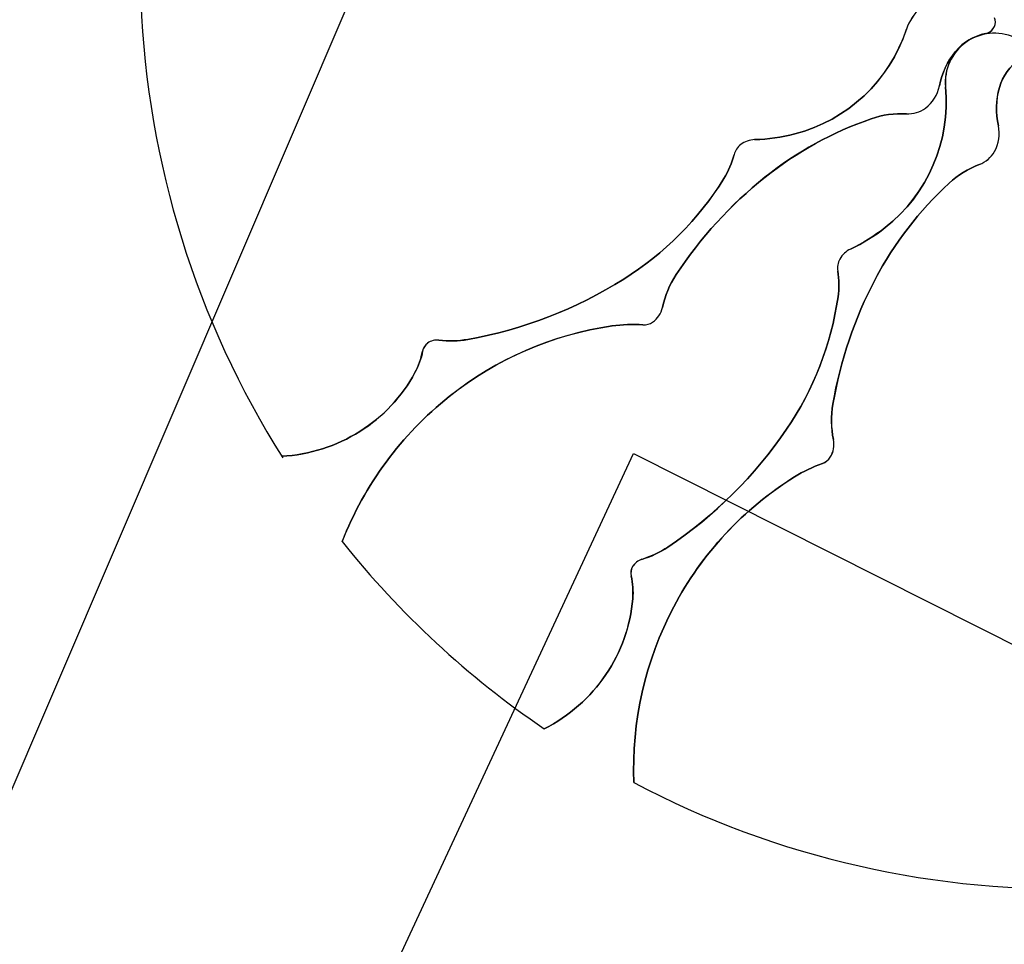
# Model space of a CAD drawing. Extents: x 176762 to 177955, y 670327 to 670628.
# Drawn here: x 177105 to 177107, y 670434 to 670436 of the extents above; entities that cross this region are included whole.
import ezdxf

# ---------------------------------------------------------------- set-up
doc = ezdxf.new("R2010")
doc.units = 0
doc.header["$MEASUREMENT"] = 0
doc.layers.add('T-EDIF-ALV', color=1, linetype='CONTINUOUS')
doc.layers.add('T-VEGET', color=2, linetype='CONTINUOUS')

msp = doc.modelspace()

# ---------------------------------------------------------------- linework, layer by layer
at = {"layer": 'T-EDIF-ALV', "linetype": 'Continuous', "ltscale": 3}
for p, q in [((177107.7207, 670439.5604, 7.478), (177104.9801, 670433.1727, 6.522)), ((177107.7207, 670439.5604, 7.478), (177104.9801, 670433.1727, 6.522)), ((177107.7207, 670439.5604, 7.478), (177104.9801, 670433.1727, 6.522)), ((177107.7207, 670439.5604, 7.478), (177104.9801, 670433.1727, 6.522)), ((177104.8815, 670431.314, 7.074), (177106.5283, 670434.8501)), ((177104.8815, 670431.314, 7.074), (177106.5283, 670434.8501)), ((177104.8815, 670431.314, 7.074), (177106.5283, 670434.8501)), ((177104.8815, 670431.314, 7.074), (177106.5283, 670434.8501)), ((177106.5283, 670434.8501), (177109.787, 670433.2097, 6.013)), ((177106.5283, 670434.8501), (177109.787, 670433.2097, 6.013)), ((177106.5283, 670434.8501), (177109.787, 670433.2097, 6.013)), ((177106.5283, 670434.8501), (177109.787, 670433.2097, 6.013))]:
    msp.add_line(p, q, dxfattribs=at)
at = {"layer": 'T-EDIF-ALV', "linetype": 'Continuous'}
for p, q in [((177107.7207, 670439.5604, 7.478), (177104.9801, 670433.1727, 6.522)), ((177107.7207, 670439.5604, 7.478), (177104.9801, 670433.1727, 6.522)), ((177107.7207, 670439.5604, 7.478), (177104.9801, 670433.1727, 6.522)), ((177107.7207, 670439.5604, 7.478), (177104.9801, 670433.1727, 6.522)), ((177104.8815, 670431.314, 7.074), (177106.5283, 670434.8501)), ((177104.8815, 670431.314, 7.074), (177106.5283, 670434.8501)), ((177104.8815, 670431.314, 7.074), (177106.5283, 670434.8501)), ((177104.8815, 670431.314, 7.074), (177106.5283, 670434.8501)), ((177106.5283, 670434.8501), (177109.787, 670433.2097, 6.013)), ((177106.5283, 670434.8501), (177109.787, 670433.2097, 6.013)), ((177106.5283, 670434.8501), (177109.787, 670433.2097, 6.013)), ((177106.5283, 670434.8501), (177109.787, 670433.2097, 6.013))]:
    msp.add_line(p, q, dxfattribs=at)
at = {"layer": 'T-VEGET'}
for points in [[(177107.1449, 670435.6155, 0.574947), (177107.0011, 670435.5849, -0.255344), (177106.8078, 670435.4038, -0.055447), (177106.738, 670435.3938, 0.156568), (177106.714, 670435.3852, 0.168717), (177106.7025, 670435.3678, -0.077005), (177106.6849, 670435.3265, -0.113729), (177106.5113, 670435.1523, -0.096241), (177106.2413, 670435.0479, -0.074614), (177106.1913, 670435.0465, 0.189556), (177106.1717, 670435.0414, 0.190897), (177106.163, 670435.0276, -0.076956), (177106.1498, 670434.9904, -0.129451), (177106.0545, 670434.8887, -0.126793), (177105.9189, 670434.8455)], [(177107.1449, 670435.6155, 0.574947), (177107.0011, 670435.5849, -0.255344), (177106.8078, 670435.4038, -0.055447), (177106.738, 670435.3938, 0.156568), (177106.714, 670435.3852, 0.168717), (177106.7025, 670435.3678, -0.077005), (177106.6849, 670435.3265, -0.113729), (177106.5113, 670435.1523, -0.096241), (177106.2413, 670435.0479, -0.074614), (177106.1913, 670435.0465, 0.189556), (177106.1717, 670435.0414, 0.190897), (177106.163, 670435.0276, -0.076956), (177106.1498, 670434.9904, -0.129451), (177106.0545, 670434.8887, -0.126793), (177105.9189, 670434.8455)], [(177107.1449, 670435.6155, 0.574947), (177107.0011, 670435.5849, -0.255344), (177106.8078, 670435.4038, -0.055447), (177106.738, 670435.3938, 0.156568), (177106.714, 670435.3852, 0.168717), (177106.7025, 670435.3678, -0.077005), (177106.6849, 670435.3265, -0.113729), (177106.5113, 670435.1523, -0.096241), (177106.2413, 670435.0479, -0.074614), (177106.1913, 670435.0465, 0.189556), (177106.1717, 670435.0414, 0.190897), (177106.163, 670435.0276, -0.076956), (177106.1498, 670434.9904, -0.129451), (177106.0545, 670434.8887, -0.126793), (177105.9189, 670434.8455)], [(177106.0237, 670434.6979, -0.131247), (177106.209, 670434.949, -0.13331), (177106.4911, 670435.0712, -0.053308), (177106.5447, 670435.0732, 0.169275), (177106.5614, 670435.0778, 0.191994), (177106.5785, 670435.1033, -0.093208), (177106.6022, 670435.16, -0.078808), (177106.7561, 670435.3286, -0.08571), (177106.9401, 670435.4299, -0.09635), (177107.001, 670435.4385, 0.174513), (177107.0341, 670435.4485, 0.188222), (177107.0582, 670435.4868, -0.126406), (177107.0863, 670435.5466, -0.174466), (177107.1383, 670435.5774, 0.408922), (177107.1549, 670435.6014, 0.112048), (177107.1535, 670435.6048, 0.029807)], [(177106.0237, 670434.6979, -0.131247), (177106.209, 670434.949, -0.13331), (177106.4911, 670435.0712, -0.053308), (177106.5447, 670435.0732, 0.169275), (177106.5614, 670435.0778, 0.191994), (177106.5785, 670435.1033, -0.093208), (177106.6022, 670435.16, -0.078808), (177106.7561, 670435.3286, -0.08571), (177106.9401, 670435.4299, -0.09635), (177107.001, 670435.4385, 0.174513), (177107.0341, 670435.4485, 0.188222), (177107.0582, 670435.4868, -0.126406), (177107.0863, 670435.5466, -0.174466), (177107.1383, 670435.5774, 0.408922), (177107.1549, 670435.6014, 0.112048), (177107.1535, 670435.6048, 0.029807)], [(177106.0237, 670434.6979, -0.131247), (177106.209, 670434.949, -0.13331), (177106.4911, 670435.0712, -0.053308), (177106.5447, 670435.0732, 0.169275), (177106.5614, 670435.0778, 0.191994), (177106.5785, 670435.1033, -0.093208), (177106.6022, 670435.16, -0.078808), (177106.7561, 670435.3286, -0.08571), (177106.9401, 670435.4299, -0.09635), (177107.001, 670435.4385, 0.174513), (177107.0341, 670435.4485, 0.188222), (177107.0582, 670435.4868, -0.126406), (177107.0863, 670435.5466, -0.174466), (177107.1383, 670435.5774, 0.408922), (177107.1549, 670435.6014, 0.112048), (177107.1535, 670435.6048, 0.029807)], [(177107.1882, 670435.5706, 0.574947), (177107.0687, 670435.485, -0.255344), (177106.9642, 670435.2415, -0.055447), (177106.9043, 670435.2044, 0.156568), (177106.8857, 670435.1869, 0.168717), (177106.8821, 670435.1663, -0.077005), (177106.8826, 670435.1215, -0.113729), (177106.7934, 670434.8923, -0.096241), (177106.5878, 670434.6884, -0.074614), (177106.5427, 670434.6671, 0.189556), (177106.5267, 670434.6545, 0.190897), (177106.5242, 670434.6384, -0.076956), (177106.527, 670434.599, -0.129451), (177106.4805, 670434.4676, -0.126793), (177106.3737, 670434.3737)], [(177107.1882, 670435.5706, 0.574947), (177107.0687, 670435.485, -0.255344), (177106.9642, 670435.2415, -0.055447), (177106.9043, 670435.2044, 0.156568), (177106.8857, 670435.1869, 0.168717), (177106.8821, 670435.1663, -0.077005), (177106.8826, 670435.1215, -0.113729), (177106.7934, 670434.8923, -0.096241), (177106.5878, 670434.6884, -0.074614), (177106.5427, 670434.6671, 0.189556), (177106.5267, 670434.6545, 0.190897), (177106.5242, 670434.6384, -0.076956), (177106.527, 670434.599, -0.129451), (177106.4805, 670434.4676, -0.126793), (177106.3737, 670434.3737)], [(177107.1882, 670435.5706, 0.574947), (177107.0687, 670435.485, -0.255344), (177106.9642, 670435.2415, -0.055447), (177106.9043, 670435.2044, 0.156568), (177106.8857, 670435.1869, 0.168717), (177106.8821, 670435.1663, -0.077005), (177106.8826, 670435.1215, -0.113729), (177106.7934, 670434.8923, -0.096241), (177106.5878, 670434.6884, -0.074614), (177106.5427, 670434.6671, 0.189556), (177106.5267, 670434.6545, 0.190897), (177106.5242, 670434.6384, -0.076956), (177106.527, 670434.599, -0.129451), (177106.4805, 670434.4676, -0.126793), (177106.3737, 670434.3737)], [(177106.5288, 670434.2805, -0.131247), (177106.5979, 670434.5848, -0.13331), (177106.8073, 670434.8099, -0.053308), (177106.8557, 670434.8332, 0.169275), (177106.8692, 670434.8441, 0.191994), (177106.8746, 670434.8743, -0.093208), (177106.8736, 670434.9358, -0.078808), (177106.9469, 670435.1519, -0.08571), (177107.075, 670435.3185, -0.09635), (177107.1273, 670435.3507, 0.174513), (177107.1536, 670435.3732, 0.188222), (177107.1603, 670435.4179, -0.126406), (177107.1621, 670435.484, -0.174466), (177107.1974, 670435.5331, 0.408922)], [(177106.5288, 670434.2805, -0.131247), (177106.5979, 670434.5848, -0.13331), (177106.8073, 670434.8099, -0.053308), (177106.8557, 670434.8332, 0.169275), (177106.8692, 670434.8441, 0.191994), (177106.8746, 670434.8743, -0.093208), (177106.8736, 670434.9358, -0.078808), (177106.9469, 670435.1519, -0.08571), (177107.075, 670435.3185, -0.09635), (177107.1273, 670435.3507, 0.174513), (177107.1536, 670435.3732, 0.188222), (177107.1603, 670435.4179, -0.126406), (177107.1621, 670435.484, -0.174466), (177107.1974, 670435.5331, 0.408922)], [(177106.5288, 670434.2805, -0.131247), (177106.5979, 670434.5848, -0.13331), (177106.8073, 670434.8099, -0.053308), (177106.8557, 670434.8332, 0.169275), (177106.8692, 670434.8441, 0.191994), (177106.8746, 670434.8743, -0.093208), (177106.8736, 670434.9358, -0.078808), (177106.9469, 670435.1519, -0.08571), (177107.075, 670435.3185, -0.09635), (177107.1273, 670435.3507, 0.174513), (177107.1536, 670435.3732, 0.188222), (177107.1603, 670435.4179, -0.126406), (177107.1621, 670435.484, -0.174466), (177107.1974, 670435.5331, 0.408922)]]:
    msp.add_lwpolyline(points, format="xyb", dxfattribs=at)
for centre, radius, start, end in [((177107.2738, 670435.6964), 1.6, 182.2482, 212.2482), ((177107.2738, 670435.6964), 1.6, 182.2482, 212.2482), ((177107.2738, 670435.6964), 1.6, 182.2482, 212.2482), ((177107.2738, 670435.6964), 1.6, 182.2482, 212.2482), ((177107.2738, 670435.6964), 1.6, 182.2482, 212.2482), ((177107.2738, 670435.6964), 1.6, 182.2482, 212.2482), ((177107.2738, 670435.6964), 1.6, 182.2482, 212.2482), ((177107.2738, 670435.6964), 1.6, 182.2482, 212.2482), ((177107.0819, 670435.5583), 0.085, 42.2031, 161.7896), ((177107.0819, 670435.5583), 0.085, 42.2031, 161.7896), ((177107.0819, 670435.5583), 0.085, 42.2031, 161.7896), ((177107.0819, 670435.5583), 0.085, 42.2031, 161.7896), ((177107.0819, 670435.5583), 0.085, 42.2031, 161.7896), ((177107.1343, 670435.5979), 0.0208, 280.838, 9.801), ((177107.1343, 670435.5979), 0.0208, 280.838, 9.801), ((177107.1343, 670435.5979), 0.0208, 280.838, 9.801), ((177107.1343, 670435.5979), 0.0208, 280.838, 9.801), ((177107.1343, 670435.5979), 0.0208, 280.838, 9.801), ((177107.1467, 670435.6), 0.0083, 9.801, 35.3738), ((177107.1467, 670435.6), 0.0083, 9.801, 35.3738), ((177107.1467, 670435.6), 0.0083, 9.801, 35.3738), ((177107.1467, 670435.6), 0.0083, 9.801, 35.3738), ((177107.1467, 670435.6), 0.0083, 9.801, 35.3738), ((177106.7387, 670435.6713), 0.2763, 284.4933, 341.7896), ((177106.7387, 670435.6713), 0.2763, 284.4933, 341.7896), ((177106.7387, 670435.6713), 0.2763, 284.4933, 341.7896), ((177106.7387, 670435.6713), 0.2763, 284.4933, 341.7896), ((177106.7387, 670435.6713), 0.2763, 284.4933, 341.7896), ((177107.1534, 670435.493), 0.085, 65.8356, 185.4222), ((177107.1534, 670435.493), 0.085, 65.8356, 185.4222), ((177107.1534, 670435.493), 0.085, 65.8356, 185.4222), ((177107.1534, 670435.493), 0.085, 65.8356, 185.4222), ((177107.1534, 670435.493), 0.085, 65.8356, 185.4222), ((177107.155, 670435.4898), 0.0892, 100.838, 140.4242), ((177107.155, 670435.4898), 0.0892, 100.838, 140.4242), ((177107.155, 670435.4898), 0.0892, 100.838, 140.4242), ((177107.155, 670435.4898), 0.0892, 100.838, 140.4242), ((177107.155, 670435.4898), 0.0892, 100.838, 140.4242), ((177107.1886, 670435.462), 0.1328, 140.4242, 169.2416), ((177107.1886, 670435.462), 0.1328, 140.4242, 169.2416), ((177107.1886, 670435.462), 0.1328, 140.4242, 169.2416), ((177107.1886, 670435.462), 0.1328, 140.4242, 169.2416), ((177107.1886, 670435.462), 0.1328, 140.4242, 169.2416), ((177107.2479, 670435.4595), 0.0892, 124.4706, 164.0568), ((177107.2479, 670435.4595), 0.0892, 124.4706, 164.0568), ((177107.2479, 670435.4595), 0.0892, 124.4706, 164.0568), ((177107.2479, 670435.4595), 0.0892, 124.4706, 164.0568), ((177107.2479, 670435.4595), 0.0892, 124.4706, 164.0568), ((177106.7936, 670435.4589), 0.2763, 308.1258, 5.4222), ((177106.7936, 670435.4589), 0.2763, 308.1258, 5.4222), ((177106.7936, 670435.4589), 0.2763, 308.1258, 5.4222), ((177106.7936, 670435.4589), 0.2763, 308.1258, 5.4222), ((177106.7936, 670435.4589), 0.2763, 308.1258, 5.4222), ((177106.997, 670435.4984), 0.0622, 306.603, 349.2415), ((177106.997, 670435.4984), 0.0622, 306.603, 349.2415), ((177106.997, 670435.4984), 0.0622, 306.603, 349.2415), ((177106.997, 670435.4984), 0.0622, 306.603, 349.2415), ((177106.997, 670435.4984), 0.0622, 306.603, 349.2415), ((177107.2897, 670435.4475), 0.1328, 164.0568, 192.8741), ((177107.2897, 670435.4475), 0.1328, 164.0568, 192.8741), ((177107.2897, 670435.4475), 0.1328, 164.0568, 192.8741), ((177107.2897, 670435.4475), 0.1328, 164.0568, 192.8741), ((177107.2897, 670435.4475), 0.1328, 164.0568, 192.8741), ((177107.0037, 670435.4895), 0.0511, 267.0064, 306.603), ((177107.0037, 670435.4895), 0.0511, 267.0064, 306.603), ((177107.0037, 670435.4895), 0.0511, 267.0064, 306.603), ((177107.0037, 670435.4895), 0.0511, 267.0064, 306.603), ((177107.0037, 670435.4895), 0.0511, 267.0064, 306.603), ((177107.1413, 670434.8463), 0.6173, 109.0204, 128.6157), ((177107.1413, 670434.8463), 0.6173, 109.0204, 128.6157), ((177107.1413, 670434.8463), 0.6173, 109.0204, 128.6157), ((177107.1413, 670434.8463), 0.6173, 109.0204, 128.6157), ((177107.1413, 670434.8463), 0.6173, 109.0204, 128.6157), ((177106.9926, 670435.2778), 0.1609, 87.0064, 109.0204), ((177106.9926, 670435.2778), 0.1609, 87.0064, 109.0204), ((177106.9926, 670435.2778), 0.1609, 87.0064, 109.0204), ((177106.9926, 670435.2778), 0.1609, 87.0064, 109.0204), ((177106.9926, 670435.2778), 0.1609, 87.0064, 109.0204), ((177107.0996, 670435.4041), 0.0622, 330.2356, 12.8741), ((177107.0996, 670435.4041), 0.0622, 330.2356, 12.8741), ((177107.0996, 670435.4041), 0.0622, 330.2356, 12.8741), ((177107.0996, 670435.4041), 0.0622, 330.2356, 12.8741), ((177107.0996, 670435.4041), 0.0622, 330.2356, 12.8741), ((177106.7393, 670435.3521), 0.0417, 91.7987, 127.3924), ((177106.7393, 670435.3521), 0.0417, 91.7987, 127.3924), ((177106.7393, 670435.3521), 0.0417, 91.7987, 127.3924), ((177106.7393, 670435.3521), 0.0417, 91.7987, 127.3924), ((177106.7393, 670435.3521), 0.0417, 91.7987, 127.3924), ((177106.728, 670435.7125), 0.3189, 271.7987, 284.4933), ((177106.728, 670435.7125), 0.3189, 271.7987, 284.4933), ((177106.728, 670435.7125), 0.3189, 271.7987, 284.4933), ((177106.728, 670435.7125), 0.3189, 271.7987, 284.4933), ((177106.728, 670435.7125), 0.3189, 271.7987, 284.4933), ((177106.7334, 670435.3599), 0.0319, 127.3924, 165.6987), ((177106.7334, 670435.3599), 0.0319, 127.3924, 165.6987), ((177106.7334, 670435.3599), 0.0319, 127.3924, 165.6987), ((177106.7334, 670435.3599), 0.0319, 127.3924, 165.6987), ((177106.7334, 670435.3599), 0.0319, 127.3924, 165.6987), ((177106.5606, 670435.4039), 0.1464, 328.0852, 345.6987), ((177106.5606, 670435.4039), 0.1464, 328.0852, 345.6987), ((177106.5606, 670435.4039), 0.1464, 328.0852, 345.6987), ((177106.5606, 670435.4039), 0.1464, 328.0852, 345.6987), ((177106.5606, 670435.4039), 0.1464, 328.0852, 345.6987), ((177107.1093, 670435.3986), 0.0511, 290.639, 330.2356), ((177107.1093, 670435.3986), 0.0511, 290.639, 330.2356), ((177107.1093, 670435.3986), 0.0511, 290.639, 330.2356), ((177107.1093, 670435.3986), 0.0511, 290.639, 330.2356), ((177107.1093, 670435.3986), 0.0511, 290.639, 330.2356), ((177107.184, 670435.2001), 0.1609, 110.639, 132.6529), ((177107.184, 670435.2001), 0.1609, 110.639, 132.6529), ((177107.184, 670435.2001), 0.1609, 110.639, 132.6529), ((177107.184, 670435.2001), 0.1609, 110.639, 132.6529), ((177107.184, 670435.2001), 0.1609, 110.639, 132.6529), ((177106.2201, 670435.616), 0.5476, 302.1319, 328.0852), ((177106.2201, 670435.616), 0.5476, 302.1319, 328.0852), ((177106.2201, 670435.616), 0.5476, 302.1319, 328.0852), ((177106.2201, 670435.616), 0.5476, 302.1319, 328.0852), ((177106.2201, 670435.616), 0.5476, 302.1319, 328.0852), ((177107.2107, 670434.7594), 0.7285, 128.6157, 146.64), ((177107.2107, 670434.7594), 0.7285, 128.6157, 146.64), ((177107.2107, 670434.7594), 0.7285, 128.6157, 146.64), ((177107.2107, 670434.7594), 0.7285, 128.6157, 146.64), ((177107.2107, 670434.7594), 0.7285, 128.6157, 146.64), ((177107.4932, 670434.8645), 0.6173, 132.6529, 152.2482), ((177107.4932, 670434.8645), 0.6173, 132.6529, 152.2482), ((177107.4932, 670434.8645), 0.6173, 132.6529, 152.2482), ((177107.4932, 670434.8645), 0.6173, 132.6529, 152.2482), ((177107.4932, 670434.8645), 0.6173, 132.6529, 152.2482), ((177106.7674, 670435.4923), 0.3189, 295.4313, 308.1258), ((177106.7674, 670435.4923), 0.3189, 295.4313, 308.1258), ((177106.7674, 670435.4923), 0.3189, 295.4313, 308.1258), ((177106.7674, 670435.4923), 0.3189, 295.4313, 308.1258), ((177106.7674, 670435.4923), 0.3189, 295.4313, 308.1258), ((177106.9222, 670435.1667), 0.0417, 115.4313, 151.025), ((177106.9222, 670435.1667), 0.0417, 115.4313, 151.025), ((177106.9222, 670435.1667), 0.0417, 115.4313, 151.025), ((177106.9222, 670435.1667), 0.0417, 115.4313, 151.025), ((177106.9222, 670435.1667), 0.0417, 115.4313, 151.025), ((177106.9136, 670435.1714), 0.0319, 151.025, 189.3312), ((177106.9136, 670435.1714), 0.0319, 151.025, 189.3312), ((177106.9136, 670435.1714), 0.0319, 151.025, 189.3312), ((177106.9136, 670435.1714), 0.0319, 151.025, 189.3312), ((177106.9136, 670435.1714), 0.0319, 151.025, 189.3312), ((177106.7412, 670435.0685), 0.1664, 146.64, 167.94), ((177106.7412, 670435.0685), 0.1664, 146.64, 167.94), ((177106.7412, 670435.0685), 0.1664, 146.64, 167.94), ((177106.7412, 670435.0685), 0.1664, 146.64, 167.94), ((177106.7412, 670435.0685), 0.1664, 146.64, 167.94), ((177106.7377, 670435.1425), 0.1464, 351.7178, 9.3312), ((177106.7377, 670435.1425), 0.1464, 351.7178, 9.3312), ((177106.7377, 670435.1425), 0.1464, 351.7178, 9.3312), ((177106.7377, 670435.1425), 0.1464, 351.7178, 9.3312), ((177106.7377, 670435.1425), 0.1464, 351.7178, 9.3312), ((177106.1076, 670435.7951), 0.7591, 280.1428, 302.1319), ((177106.1076, 670435.7951), 0.7591, 280.1428, 302.1319), ((177106.1076, 670435.7951), 0.7591, 280.1428, 302.1319), ((177106.1076, 670435.7951), 0.7591, 280.1428, 302.1319), ((177106.1076, 670435.7951), 0.7591, 280.1428, 302.1319), ((177107.5917, 670434.8127), 0.7285, 152.2482, 170.2725), ((177107.5917, 670434.8127), 0.7285, 152.2482, 170.2725), ((177107.5917, 670434.8127), 0.7285, 152.2482, 170.2725), ((177107.5917, 670434.8127), 0.7285, 152.2482, 170.2725), ((177107.5917, 670434.8127), 0.7285, 152.2482, 170.2725), ((177106.3407, 670435.2003), 0.5476, 325.7645, 351.7178), ((177106.3407, 670435.2003), 0.5476, 325.7645, 351.7178), ((177106.3407, 670435.2003), 0.5476, 325.7645, 351.7178), ((177106.3407, 670435.2003), 0.5476, 325.7645, 351.7178), ((177106.3407, 670435.2003), 0.5476, 325.7645, 351.7178), ((177106.538, 670435.1119), 0.0414, 304.4673, 347.94), ((177106.538, 670435.1119), 0.0414, 304.4673, 347.94), ((177106.538, 670435.1119), 0.0414, 304.4673, 347.94), ((177106.538, 670435.1119), 0.0414, 304.4673, 347.94), ((177106.538, 670435.1119), 0.0414, 304.4673, 347.94), ((177106.5752, 670434.4905), 0.5867, 98.2424, 128.6157), ((177106.5752, 670434.4905), 0.5867, 98.2424, 128.6157), ((177106.5752, 670434.4905), 0.5867, 98.2424, 128.6157), ((177106.5752, 670434.4905), 0.5867, 98.2424, 128.6157), ((177106.5752, 670434.4905), 0.5867, 98.2424, 128.6157), ((177106.5272, 670434.8214), 0.2524, 86.0366, 98.2424), ((177106.5272, 670434.8214), 0.2524, 86.0366, 98.2424), ((177106.5272, 670434.8214), 0.2524, 86.0366, 98.2424), ((177106.5272, 670434.8214), 0.2524, 86.0366, 98.2424), ((177106.5272, 670434.8214), 0.2524, 86.0366, 98.2424), ((177106.5465, 670435.0995), 0.0263, 266.0366, 304.4673), ((177106.5465, 670435.0995), 0.0263, 266.0366, 304.4673), ((177106.5465, 670435.0995), 0.0263, 266.0366, 304.4673), ((177106.5465, 670435.0995), 0.0263, 266.0366, 304.4673), ((177106.5465, 670435.0995), 0.0263, 266.0366, 304.4673), ((177106.1848, 670435.0234), 0.0222, 126.0079, 169.2381), ((177106.1848, 670435.0234), 0.0222, 126.0079, 169.2381), ((177106.1848, 670435.0234), 0.0222, 126.0079, 169.2381), ((177106.1848, 670435.0234), 0.0222, 126.0079, 169.2381), ((177106.1848, 670435.0234), 0.0222, 126.0079, 169.2381), ((177106.188, 670435.019), 0.0277, 83.0742, 126.0079), ((177106.188, 670435.019), 0.0277, 83.0742, 126.0079), ((177106.188, 670435.019), 0.0277, 83.0742, 126.0079), ((177106.188, 670435.019), 0.0277, 83.0742, 126.0079), ((177106.188, 670435.019), 0.0277, 83.0742, 126.0079), ((177106.2116, 670435.2135), 0.1683, 263.0742, 280.1428), ((177106.2116, 670435.2135), 0.1683, 263.0742, 280.1428), ((177106.2116, 670435.2135), 0.1683, 263.0742, 280.1428), ((177106.2116, 670435.2135), 0.1683, 263.0742, 280.1428), ((177106.2116, 670435.2135), 0.1683, 263.0742, 280.1428), ((177106.0364, 670435.0516), 0.1288, 331.6358, 349.2381), ((177106.0364, 670435.0516), 0.1288, 331.6358, 349.2381), ((177106.0364, 670435.0516), 0.1288, 331.6358, 349.2381), ((177106.0364, 670435.0516), 0.1288, 331.6358, 349.2381), ((177106.0364, 670435.0516), 0.1288, 331.6358, 349.2381), ((177105.9088, 670435.1205), 0.2738, 302.1319, 331.6358), ((177105.9088, 670435.1205), 0.2738, 302.1319, 331.6358), ((177105.9088, 670435.1205), 0.2738, 302.1319, 331.6358), ((177105.9088, 670435.1205), 0.2738, 302.1319, 331.6358), ((177105.9088, 670435.1205), 0.2738, 302.1319, 331.6358), ((177106.5864, 670434.4765), 0.6047, 128.6157, 158.5244), ((177106.5864, 670434.4765), 0.6047, 128.6157, 158.5244), ((177106.5864, 670434.4765), 0.6047, 128.6157, 158.5244), ((177106.5864, 670434.4765), 0.6047, 128.6157, 158.5244), ((177106.5864, 670434.4765), 0.6047, 128.6157, 158.5244), ((177107.0376, 670434.9077), 0.1664, 170.2725, 191.5726), ((177107.0376, 670434.9077), 0.1664, 170.2725, 191.5726), ((177107.0376, 670434.9077), 0.1664, 170.2725, 191.5726), ((177107.0376, 670434.9077), 0.1664, 170.2725, 191.5726), ((177107.0376, 670434.9077), 0.1664, 170.2725, 191.5726), ((177105.9029, 670435.13), 0.285, 273.2274, 302.1319), ((177105.9029, 670435.13), 0.285, 273.2274, 302.1319), ((177105.9029, 670435.13), 0.285, 273.2274, 302.1319), ((177105.9029, 670435.13), 0.285, 273.2274, 302.1319), ((177105.9029, 670435.13), 0.285, 273.2274, 302.1319), ((177106.1658, 670435.3193), 0.7591, 303.7754, 325.7645), ((177106.1658, 670435.3193), 0.7591, 303.7754, 325.7645), ((177106.1658, 670435.3193), 0.7591, 303.7754, 325.7645), ((177106.1658, 670435.3193), 0.7591, 303.7754, 325.7645), ((177106.1658, 670435.3193), 0.7591, 303.7754, 325.7645), ((177106.834, 670434.866), 0.0414, 328.0999, 11.5726), ((177106.834, 670434.866), 0.0414, 328.0999, 11.5726), ((177106.834, 670434.866), 0.0414, 328.0999, 11.5726), ((177106.834, 670434.866), 0.0414, 328.0999, 11.5726), ((177106.834, 670434.866), 0.0414, 328.0999, 11.5726), ((177106.9406, 670434.5955), 0.2524, 109.6692, 121.875), ((177106.9406, 670434.5955), 0.2524, 109.6692, 121.875), ((177106.9406, 670434.5955), 0.2524, 109.6692, 121.875), ((177106.9406, 670434.5955), 0.2524, 109.6692, 121.875), ((177106.9406, 670434.5955), 0.2524, 109.6692, 121.875), ((177106.8468, 670434.858), 0.0263, 289.6692, 328.0999), ((177106.8468, 670434.858), 0.0263, 289.6692, 328.0999), ((177106.8468, 670434.858), 0.0263, 289.6692, 328.0999), ((177106.8468, 670434.858), 0.0263, 289.6692, 328.0999), ((177106.8468, 670434.858), 0.0263, 289.6692, 328.0999), ((177107.1172, 670434.3116), 0.5867, 121.875, 152.2482), ((177107.1172, 670434.3116), 0.5867, 121.875, 152.2482), ((177107.1172, 670434.3116), 0.5867, 121.875, 152.2482), ((177107.1172, 670434.3116), 0.5867, 121.875, 152.2482), ((177107.1172, 670434.3116), 0.5867, 121.875, 152.2482), ((177107.2738, 670435.6964), 1.6, 218.6157, 235.7645), ((177107.2738, 670435.6964), 1.6, 218.6157, 235.7645), ((177107.2738, 670435.6964), 1.6, 218.6157, 235.7645), ((177107.2738, 670435.6964), 1.6, 218.6157, 235.7645), ((177107.2738, 670435.6964), 1.6, 218.6157, 235.7645), ((177107.2738, 670435.6964), 1.6, 218.6157, 235.7645), ((177107.2738, 670435.6964), 1.6, 218.6157, 235.7645), ((177107.2738, 670435.6964), 1.6, 218.6157, 235.7645), ((177106.4943, 670434.8282), 0.1683, 286.7068, 303.7754), ((177106.4943, 670434.8282), 0.1683, 286.7068, 303.7754), ((177106.4943, 670434.8282), 0.1683, 286.7068, 303.7754), ((177106.4943, 670434.8282), 0.1683, 286.7068, 303.7754), ((177106.4943, 670434.8282), 0.1683, 286.7068, 303.7754), ((177106.5506, 670434.6406), 0.0277, 106.7068, 149.6405), ((177106.5506, 670434.6406), 0.0277, 106.7068, 149.6405), ((177106.5506, 670434.6406), 0.0277, 106.7068, 149.6405), ((177106.5506, 670434.6406), 0.0277, 106.7068, 149.6405), ((177106.5506, 670434.6406), 0.0277, 106.7068, 149.6405), ((177106.5459, 670434.6433), 0.0222, 149.6405, 192.8707), ((177106.5459, 670434.6433), 0.0222, 149.6405, 192.8707), ((177106.5459, 670434.6433), 0.0222, 149.6405, 192.8707), ((177106.5459, 670434.6433), 0.0222, 149.6405, 192.8707), ((177106.5459, 670434.6433), 0.0222, 149.6405, 192.8707), ((177106.3986, 670434.6097), 0.1288, 355.2684, 12.8707), ((177106.3986, 670434.6097), 0.1288, 355.2684, 12.8707), ((177106.3986, 670434.6097), 0.1288, 355.2684, 12.8707), ((177106.3986, 670434.6097), 0.1288, 355.2684, 12.8707), ((177106.3986, 670434.6097), 0.1288, 355.2684, 12.8707), ((177106.2542, 670434.6216), 0.2738, 325.7645, 355.2684), ((177106.2542, 670434.6216), 0.2738, 325.7645, 355.2684), ((177106.2542, 670434.6216), 0.2738, 325.7645, 355.2684), ((177106.2542, 670434.6216), 0.2738, 325.7645, 355.2684), ((177106.2542, 670434.6216), 0.2738, 325.7645, 355.2684), ((177107.1331, 670434.3032), 0.6047, 152.2482, 182.1569), ((177107.1331, 670434.3032), 0.6047, 152.2482, 182.1569), ((177107.1331, 670434.3032), 0.6047, 152.2482, 182.1569), ((177107.1331, 670434.3032), 0.6047, 152.2482, 182.1569), ((177107.1331, 670434.3032), 0.6047, 152.2482, 182.1569), ((177106.2449, 670434.6279), 0.285, 296.86, 325.7645), ((177106.2449, 670434.6279), 0.285, 296.86, 325.7645), ((177106.2449, 670434.6279), 0.285, 296.86, 325.7645), ((177106.2449, 670434.6279), 0.285, 296.86, 325.7645), ((177106.2449, 670434.6279), 0.285, 296.86, 325.7645), ((177107.2738, 670435.6964), 1.6, 242.2482, 272.1319), ((177107.2738, 670435.6964), 1.6, 242.2482, 272.1319), ((177107.2738, 670435.6964), 1.6, 242.2482, 272.1319), ((177107.2738, 670435.6964), 1.6, 242.2482, 272.1319), ((177107.2738, 670435.6964), 1.6, 242.2482, 272.1319), ((177107.2738, 670435.6964), 1.6, 242.2482, 272.1319), ((177107.2738, 670435.6964), 1.6, 242.2482, 272.1319), ((177107.2738, 670435.6964), 1.6, 242.2482, 272.1319)]:
    msp.add_arc(centre, radius, start, end, dxfattribs=at)

doc.saveas('drawing.dxf')
